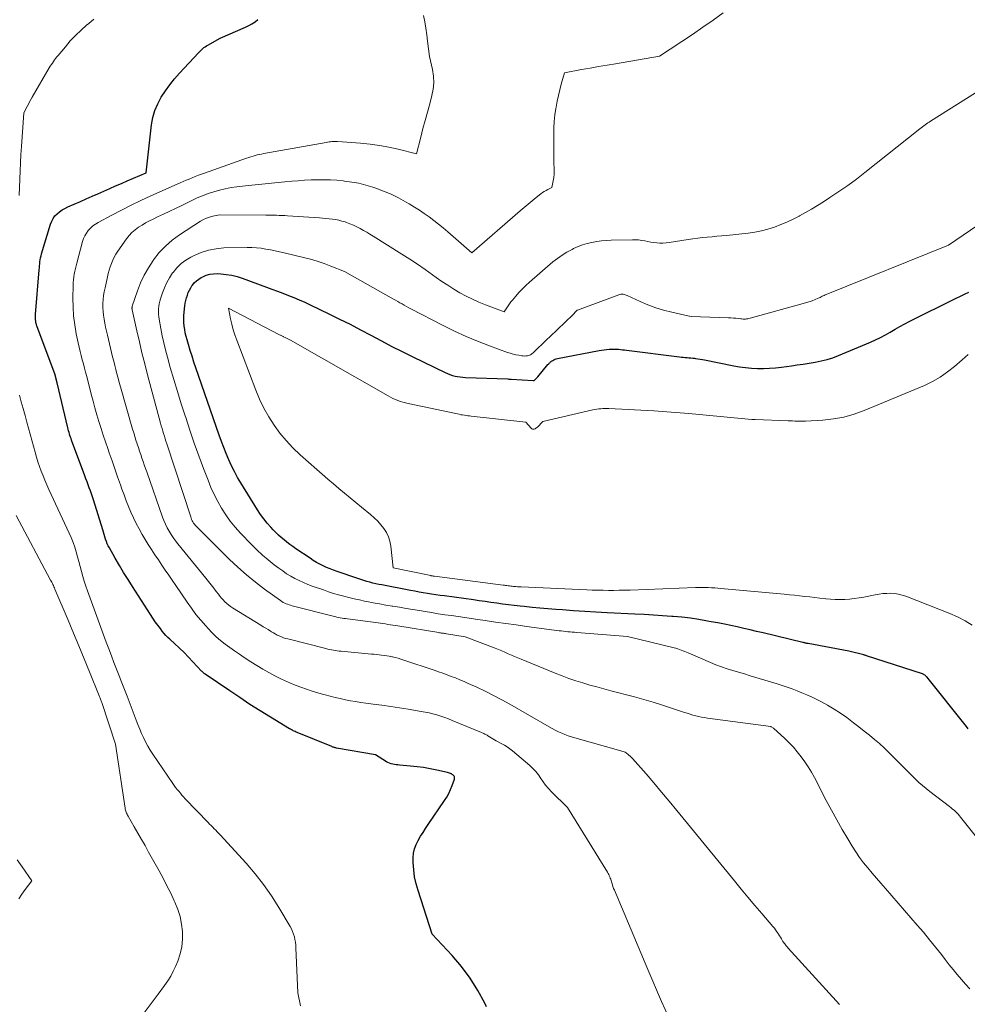
# Model space of a CAD drawing. Units: feet. Extents: x 1176672 to 1184172, y 7076370 to 7083870.
# Drawn here: x 1178948 to 1179061, y 7077647 to 7077765 of the extents above; entities that cross this region are included whole.
import ezdxf

# ---------------------------------------------------------------- set-up
doc = ezdxf.new("R2010")
doc.units = ezdxf.units.FT
doc.header["$MEASUREMENT"] = 0
doc.layers.add('Level 44', color=7, linetype='Continuous', lineweight=0)
doc.layers.add('Level 45', color=7, linetype='Continuous', lineweight=0)

msp = doc.modelspace()

# ---------------------------------------------------------------- linework, layer by layer
at = {"layer": 'Level 44', "color": 32, "linetype": 'Continuous', "lineweight": 30, "flags": 128}
for points, elevation in [([(1179003.67, 7077647.15), (1179003.46, 7077647.58), (1179002.64, 7077649.1), (1179001.73, 7077650.56), (1179000.7, 7077651.94), (1178999.58, 7077653.25), (1178997.22, 7077655.8), (1178995.52, 7077660.98), (1178995.29, 7077661.79), (1178995.11, 7077662.62), (1178995.01, 7077663.46), (1178994.96, 7077664.3), (1178994.95, 7077664.89), (1178994.99, 7077665.44), (1178995.09, 7077665.96), (1178995.28, 7077666.47), (1178995.52, 7077666.95), (1178995.82, 7077667.43), (1178996.12, 7077667.89), (1178996.42, 7077668.36), (1178996.73, 7077668.82), (1178998.68, 7077671.68), (1178998.95, 7077672.1), (1178999.19, 7077672.54), (1178999.4, 7077673), (1178999.58, 7077673.47), (1178999.84, 7077674.24), (1178999.86, 7077674.33), (1178999.86, 7077674.42), (1178999.84, 7077674.51), (1178999.8, 7077674.6), (1178999.74, 7077674.67), (1178999.67, 7077674.74), (1178999.59, 7077674.8), (1178999.51, 7077674.85), (1178999.48, 7077674.86), (1178999.37, 7077674.91), (1178999.27, 7077674.95), (1178999.16, 7077674.99), (1178999.04, 7077675.01), (1178997.74, 7077675.31), (1178996.97, 7077675.47), (1178996.19, 7077675.6), (1178995.42, 7077675.7), (1178994.63, 7077675.79), (1178993.33, 7077675.9), (1178993.12, 7077675.92), (1178992.92, 7077675.94), (1178992.71, 7077675.97), (1178992.51, 7077676.01), (1178992.31, 7077676.06), (1178992.11, 7077676.13), (1178991.93, 7077676.21), (1178991.75, 7077676.31), (1178990.47, 7077677.11), (1178985.82, 7077677.93), (1178985.75, 7077677.95), (1178985.68, 7077677.96), (1178985.6, 7077677.98), (1178985.53, 7077678), (1178985.46, 7077678.02), (1178985.39, 7077678.04), (1178985.32, 7077678.07), (1178985.25, 7077678.1), (1178981.15, 7077679.79), (1178981.03, 7077679.84), (1178980.91, 7077679.89), (1178980.8, 7077679.94), (1178980.68, 7077680), (1178980.57, 7077680.06), (1178980.46, 7077680.11), (1178980.35, 7077680.18), (1178980.24, 7077680.24), (1178977.98, 7077681.6), (1178976.75, 7077682.36), (1178975.53, 7077683.13), (1178974.32, 7077683.93), (1178973.12, 7077684.73), (1178970.2, 7077686.74), (1178970.14, 7077686.78), (1178970.08, 7077686.82), (1178970.03, 7077686.86), (1178969.98, 7077686.91), (1178969.93, 7077686.96), (1178969.88, 7077687), (1178969.83, 7077687.05), (1178969.78, 7077687.1), (1178967.72, 7077689.3), (1178965.99, 7077690.87), (1178965.75, 7077691.1), (1178965.52, 7077691.34), (1178965.3, 7077691.59), (1178965.1, 7077691.85), (1178964.88, 7077692.14), (1178964.57, 7077692.56), (1178964.27, 7077692.97), (1178963.98, 7077693.4), (1178963.7, 7077693.83), (1178961.55, 7077697.14), (1178961.02, 7077697.98), (1178960.5, 7077698.82), (1178959.99, 7077699.67), (1178959.5, 7077700.52), (1178958.81, 7077701.74), (1178958.68, 7077702), (1178958.56, 7077702.25), (1178958.45, 7077702.52), (1178958.35, 7077702.79), (1178958.26, 7077703.06), (1178958.18, 7077703.33), (1178958.09, 7077703.61), (1178958.01, 7077703.88), (1178956.92, 7077707.45), (1178956.8, 7077707.81), (1178956.68, 7077708.17), (1178956.56, 7077708.53), (1178956.42, 7077708.89), (1178956.29, 7077709.25), (1178956.15, 7077709.61), (1178956.02, 7077709.97), (1178955.89, 7077710.32), (1178954.31, 7077714.58), (1178954.24, 7077714.76), (1178954.18, 7077714.94), (1178954.12, 7077715.12), (1178954.07, 7077715.31), (1178954.01, 7077715.49), (1178953.96, 7077715.67), (1178953.92, 7077715.86), (1178953.87, 7077716.05), (1178952.6, 7077721.38), (1178952.36, 7077722.3), (1178952.35, 7077722.34), (1178952.07, 7077723.11), (1178950.22, 7077728.05), (1178950.18, 7077728.15), (1178950.15, 7077728.24), (1178950.12, 7077728.34), (1178950.09, 7077728.44), (1178950.07, 7077728.54), (1178950.05, 7077728.64), (1178950.04, 7077728.75), (1178950.03, 7077728.85), (1178950.02, 7077728.94), (1178950.02, 7077729.08), (1178950.02, 7077729.23), (1178950.02, 7077729.37), (1178950.03, 7077729.52), (1178950.45, 7077734.84), (1178950.48, 7077735.08), (1178950.5, 7077735.32), (1178950.52, 7077735.56), (1178950.55, 7077735.79), (1178950.59, 7077736.03), (1178950.63, 7077736.27), (1178950.68, 7077736.5), (1178950.75, 7077736.73), (1178951.8, 7077740.28), (1178951.94, 7077740.63), (1178952.11, 7077740.95), (1178952.33, 7077741.24), (1178952.59, 7077741.51), (1178952.88, 7077741.75), (1178953.19, 7077741.96), (1178953.51, 7077742.15), (1178953.85, 7077742.31), (1178955.35, 7077742.96), (1178956.05, 7077743.27), (1178956.75, 7077743.58), (1178957.45, 7077743.88), (1178958.14, 7077744.19), (1178958.84, 7077744.5), (1178959.54, 7077744.81), (1178960.24, 7077745.11), (1178960.94, 7077745.42), (1178963.18, 7077746.38), (1178963.82, 7077752.08), (1178963.98, 7077752.95), (1178964.22, 7077753.79), (1178964.56, 7077754.6), (1178964.98, 7077755.38), (1178965.48, 7077756.13), (1178966, 7077756.85), (1178966.57, 7077757.55), (1178967.16, 7077758.22), (1178969.41, 7077760.64), (1178969.54, 7077760.77), (1178969.66, 7077760.9), (1178969.79, 7077761.03), (1178969.92, 7077761.15), (1178970.06, 7077761.27), (1178970.2, 7077761.38), (1178970.35, 7077761.48), (1178970.5, 7077761.58), (1178971.99, 7077762.4), (1178974.99, 7077763.71), (1178975.38, 7077763.9), (1178975.76, 7077764.11), (1178976.13, 7077764.35), (1178976.48, 7077764.61)], 2250), ([(1179060.96, 7077680.21), (1179060.75, 7077680.48), (1179056.04, 7077686.39), (1179055.98, 7077686.45), (1179055.93, 7077686.5), (1179055.87, 7077686.55), (1179055.81, 7077686.6), (1179055.74, 7077686.65), (1179055.68, 7077686.69), (1179055.6, 7077686.72), (1179055.53, 7077686.75), (1179048.85, 7077688.92), (1179048.83, 7077688.93), (1179048.8, 7077688.94), (1179048.78, 7077688.95), (1179048.76, 7077688.95), (1179048.67, 7077688.98), (1179048.64, 7077688.99), (1179048.62, 7077689), (1179048.6, 7077689), (1179048.57, 7077689.01), (1179046.77, 7077689.46), (1179041.92, 7077690.36), (1179041.84, 7077690.38), (1179041.76, 7077690.39), (1179041.68, 7077690.41), (1179041.6, 7077690.43), (1179041.52, 7077690.45), (1179041.44, 7077690.47), (1179041.36, 7077690.49), (1179041.28, 7077690.5), (1179036.56, 7077691.63), (1179035.8, 7077691.81), (1179035.03, 7077691.99), (1179034.26, 7077692.17), (1179033.5, 7077692.34), (1179032.73, 7077692.51), (1179031.96, 7077692.67), (1179031.18, 7077692.82), (1179030.41, 7077692.97), (1179029.94, 7077693.05), (1179028.93, 7077693.23), (1179027.92, 7077693.37), (1179026.9, 7077693.49), (1179025.88, 7077693.59), (1179025.72, 7077693.6), (1179024.62, 7077693.68), (1179023.52, 7077693.76), (1179022.42, 7077693.82), (1179021.32, 7077693.88), (1179018.02, 7077694.04), (1179016.69, 7077694.11), (1179015.35, 7077694.19), (1179014.02, 7077694.27), (1179012.69, 7077694.36), (1179011.9, 7077694.42), (1179010.96, 7077694.49), (1179010.02, 7077694.57), (1179009.08, 7077694.66), (1179008.14, 7077694.76), (1179007.66, 7077694.82), (1179006.96, 7077694.9), (1179006.27, 7077694.98), (1179005.57, 7077695.07), (1179004.88, 7077695.17), (1179004.19, 7077695.26), (1179003.49, 7077695.36), (1179002.8, 7077695.46), (1179002.11, 7077695.55), (1178998.65, 7077696.03), (1178998.15, 7077696.1), (1178997.64, 7077696.17), (1178997.14, 7077696.25), (1178996.64, 7077696.33), (1178996.14, 7077696.42), (1178995.64, 7077696.5), (1178995.13, 7077696.6), (1178994.63, 7077696.69), (1178991.22, 7077697.34), (1178990.86, 7077697.41), (1178990.5, 7077697.49), (1178990.14, 7077697.57), (1178989.78, 7077697.66), (1178989.42, 7077697.76), (1178989.07, 7077697.86), (1178988.71, 7077697.97), (1178988.36, 7077698.09), (1178985.91, 7077698.94), (1178985.48, 7077699.09), (1178985.06, 7077699.25), (1178984.65, 7077699.43), (1178984.24, 7077699.62), (1178983.84, 7077699.82), (1178983.44, 7077700.03), (1178983.05, 7077700.26), (1178982.68, 7077700.51), (1178981, 7077701.64), (1178980.63, 7077701.9), (1178980.28, 7077702.15), (1178979.92, 7077702.42), (1178979.58, 7077702.69), (1178979.24, 7077702.98), (1178978.91, 7077703.27), (1178978.59, 7077703.58), (1178978.29, 7077703.9), (1178978, 7077704.21), (1178977.58, 7077704.7), (1178977.17, 7077705.2), (1178976.79, 7077705.73), (1178976.43, 7077706.28), (1178974.45, 7077709.47), (1178974.05, 7077710.14), (1178973.67, 7077710.83), (1178973.32, 7077711.53), (1178973, 7077712.24), (1178972.69, 7077712.96), (1178972.4, 7077713.69), (1178972.13, 7077714.42), (1178971.86, 7077715.16), (1178969.09, 7077723.18), (1178968.86, 7077723.86), (1178968.64, 7077724.55), (1178968.42, 7077725.24), (1178968.21, 7077725.93), (1178968.04, 7077726.52), (1178967.93, 7077726.92), (1178967.84, 7077727.32), (1178967.77, 7077727.73), (1178967.71, 7077728.14), (1178967.68, 7077728.55), (1178967.66, 7077728.96), (1178967.67, 7077729.37), (1178967.71, 7077729.78), (1178967.8, 7077730.54), (1178967.84, 7077730.87), (1178967.91, 7077731.19), (1178967.99, 7077731.51), (1178968.08, 7077731.82), (1178968.19, 7077732.13), (1178968.33, 7077732.43), (1178968.49, 7077732.71), (1178968.66, 7077732.99), (1178968.69, 7077733.02), (1178968.91, 7077733.29), (1178969.16, 7077733.53), (1178969.43, 7077733.73), (1178969.73, 7077733.91), (1178969.92, 7077734.01), (1178970.33, 7077734.18), (1178970.76, 7077734.31), (1178971.2, 7077734.36), (1178971.65, 7077734.38), (1178972.06, 7077734.36), (1178972.71, 7077734.29), (1178973.36, 7077734.19), (1178973.99, 7077734.03), (1178974.62, 7077733.83), (1178977.48, 7077732.79), (1178978.14, 7077732.54), (1178978.79, 7077732.3), (1178979.45, 7077732.05), (1178980.1, 7077731.79), (1178980.75, 7077731.53), (1178981.4, 7077731.26), (1178982.04, 7077730.97), (1178982.67, 7077730.67), (1178984.92, 7077729.6), (1178986.18, 7077728.98), (1178987.44, 7077728.35), (1178988.68, 7077727.7), (1178989.92, 7077727.04), (1178991.16, 7077726.38), (1178992.4, 7077725.73), (1178993.65, 7077725.1), (1178994.91, 7077724.48), (1178998.75, 7077722.62), (1178999.03, 7077722.49), (1178999.32, 7077722.38), (1178999.62, 7077722.28), (1178999.92, 7077722.2), (1179000.23, 7077722.14), (1179000.54, 7077722.1), (1179000.85, 7077722.06), (1179001.17, 7077722.04), (1179006.19, 7077721.85), (1179006.32, 7077721.84), (1179006.59, 7077721.82), (1179009.21, 7077721.65), (1179009.27, 7077721.66), (1179009.33, 7077721.67), (1179009.38, 7077721.7), (1179009.42, 7077721.74), (1179009.77, 7077722.11), (1179010.98, 7077723.55), (1179011.03, 7077723.6), (1179011.08, 7077723.66), (1179011.13, 7077723.72), (1179011.18, 7077723.77), (1179011.23, 7077723.82), (1179011.29, 7077723.87), (1179011.35, 7077723.92), (1179011.41, 7077723.96), (1179011.55, 7077724.05), (1179011.68, 7077724.13), (1179011.82, 7077724.2), (1179011.97, 7077724.25), (1179012.12, 7077724.29), (1179017.05, 7077725.23), (1179017.35, 7077725.28), (1179017.65, 7077725.32), (1179017.95, 7077725.36), (1179018.26, 7077725.39), (1179018.38, 7077725.4), (1179018.62, 7077725.41), (1179018.87, 7077725.41), (1179019.11, 7077725.4), (1179019.36, 7077725.38), (1179019.6, 7077725.36), (1179019.84, 7077725.33), (1179020.09, 7077725.3), (1179020.33, 7077725.27), (1179026.62, 7077724.49), (1179026.85, 7077724.46), (1179027.07, 7077724.44), (1179027.3, 7077724.42), (1179027.52, 7077724.4), (1179027.74, 7077724.38), (1179027.97, 7077724.36), (1179028.19, 7077724.34), (1179028.41, 7077724.31), (1179028.52, 7077724.3), (1179028.79, 7077724.26), (1179029.07, 7077724.22), (1179029.34, 7077724.17), (1179029.61, 7077724.12), (1179033.08, 7077723.42), (1179033.78, 7077723.29), (1179034.49, 7077723.2), (1179035.2, 7077723.14), (1179035.91, 7077723.11), (1179036.62, 7077723.11), (1179037.34, 7077723.14), (1179038.05, 7077723.19), (1179038.76, 7077723.27), (1179039.93, 7077723.42), (1179040.64, 7077723.52), (1179041.35, 7077723.62), (1179042.06, 7077723.73), (1179042.77, 7077723.85), (1179043.47, 7077723.99), (1179044.17, 7077724.16), (1179044.85, 7077724.38), (1179045.52, 7077724.64), (1179049.33, 7077726.22), (1179049.93, 7077726.49), (1179050.53, 7077726.78), (1179051.11, 7077727.09), (1179051.69, 7077727.43), (1179052.26, 7077727.76), (1179052.83, 7077728.09), (1179053.42, 7077728.4), (1179054.01, 7077728.71), (1179059.54, 7077731.45), (1179060.04, 7077731.7), (1179060.53, 7077731.94), (1179061.03, 7077732.17)], 2260)]:
    msp.add_lwpolyline(points, dxfattribs=dict(at, elevation=elevation))
at = {"layer": 'Level 45', "color": 32, "linetype": 'Continuous', "lineweight": 0, "flags": 128}
for points, elevation in [([(1178948.08, 7077743.68), (1178948.15, 7077745.63), (1178948.19, 7077746.6), (1178948.24, 7077747.57), (1178948.29, 7077748.54), (1178948.36, 7077749.52), (1178948.64, 7077753.5), (1178949.03, 7077754.26), (1178949.18, 7077754.54), (1178949.32, 7077754.81), (1178949.47, 7077755.09), (1178949.63, 7077755.36), (1178951.66, 7077758.85), (1178951.77, 7077759.05), (1178951.89, 7077759.24), (1178952.02, 7077759.43), (1178952.15, 7077759.62), (1178952.28, 7077759.8), (1178952.41, 7077759.98), (1178952.56, 7077760.16), (1178952.7, 7077760.34), (1178953.57, 7077761.38), (1178954.16, 7077762.06), (1178954.78, 7077762.71), (1178955.43, 7077763.34), (1178956.1, 7077763.95), (1178956.35, 7077764.16), (1178956.94, 7077764.65)], 2248), ([(1179026.21, 7077643.96), (1179024.5, 7077647.76), (1179022.85, 7077651.58), (1179018.88, 7077661.03), (1179018.79, 7077661.24), (1179018.71, 7077661.45), (1179018.64, 7077661.67), (1179018.58, 7077661.88), (1179018.54, 7077662.02), (1179018.49, 7077662.17), (1179018.45, 7077662.32), (1179018.39, 7077662.46), (1179018.34, 7077662.61), (1179018.27, 7077662.75), (1179018.21, 7077662.89), (1179018.13, 7077663.02), (1179018.06, 7077663.16), (1179013.29, 7077670.88), (1179011.38, 7077672.74), (1179011.03, 7077673.11), (1179010.7, 7077673.5), (1179010.4, 7077673.9), (1179010.12, 7077674.33), (1179009.84, 7077674.75), (1179009.53, 7077675.15), (1179009.19, 7077675.52), (1179008.82, 7077675.86), (1179006.75, 7077677.61), (1179006.45, 7077677.84), (1179006.14, 7077678.06), (1179005.82, 7077678.26), (1179005.49, 7077678.45), (1179004.81, 7077678.8), (1179003.83, 7077679.39), (1179003.74, 7077679.45), (1179003.65, 7077679.5), (1179003.55, 7077679.55), (1179003.46, 7077679.6), (1179003.36, 7077679.65), (1179003.26, 7077679.69), (1179003.16, 7077679.73), (1179003.07, 7077679.78), (1178999.59, 7077681.22), (1178999.14, 7077681.4), (1178998.69, 7077681.57), (1178998.23, 7077681.72), (1178997.77, 7077681.87), (1178997.3, 7077682), (1178996.83, 7077682.12), (1178996.35, 7077682.22), (1178995.88, 7077682.3), (1178994.36, 7077682.55), (1178993.32, 7077682.71), (1178992.27, 7077682.87), (1178991.23, 7077683.02), (1178990.19, 7077683.17), (1178989.33, 7077683.28), (1178988.72, 7077683.37), (1178988.1, 7077683.47), (1178987.49, 7077683.57), (1178986.88, 7077683.68), (1178986.27, 7077683.81), (1178985.67, 7077683.94), (1178985.06, 7077684.09), (1178984.46, 7077684.25), (1178984.29, 7077684.3), (1178983.61, 7077684.5), (1178982.93, 7077684.71), (1178982.26, 7077684.93), (1178981.59, 7077685.17), (1178981.45, 7077685.22), (1178980.71, 7077685.5), (1178979.99, 7077685.8), (1178979.28, 7077686.13), (1178978.58, 7077686.48), (1178978.49, 7077686.52), (1178977.76, 7077686.92), (1178977.04, 7077687.33), (1178976.33, 7077687.76), (1178975.62, 7077688.21), (1178974.85, 7077688.72), (1178974.27, 7077689.1), (1178973.7, 7077689.49), (1178973.14, 7077689.89), (1178972.58, 7077690.3), (1178972.04, 7077690.72), (1178971.52, 7077691.17), (1178971.03, 7077691.65), (1178970.55, 7077692.15), (1178970.26, 7077692.46), (1178969.67, 7077693.15), (1178969.1, 7077693.84), (1178968.56, 7077694.57), (1178968.04, 7077695.31), (1178966.71, 7077697.28), (1178966.29, 7077697.89), (1178965.88, 7077698.5), (1178965.46, 7077699.1), (1178965.04, 7077699.71), (1178964.63, 7077700.32), (1178964.22, 7077700.93), (1178963.82, 7077701.55), (1178963.43, 7077702.17), (1178962.7, 7077703.36), (1178962.33, 7077704), (1178961.98, 7077704.65), (1178961.66, 7077705.32), (1178961.36, 7077705.99), (1178961.08, 7077706.68), (1178960.81, 7077707.36), (1178960.55, 7077708.06), (1178960.3, 7077708.75), (1178960.12, 7077709.26), (1178959.79, 7077710.22), (1178959.45, 7077711.17), (1178959.12, 7077712.12), (1178958.79, 7077713.07), (1178958.61, 7077713.57), (1178958.34, 7077714.37), (1178958.07, 7077715.17), (1178957.81, 7077715.97), (1178957.56, 7077716.78), (1178957.32, 7077717.59), (1178957.09, 7077718.4), (1178956.87, 7077719.22), (1178956.65, 7077720.03), (1178956.11, 7077722.15), (1178955.98, 7077722.64), (1178955.85, 7077723.14), (1178955.72, 7077723.64), (1178955.58, 7077724.14), (1178955.45, 7077724.63), (1178955.32, 7077725.13), (1178955.21, 7077725.63), (1178955.1, 7077726.14), (1178954.87, 7077727.23), (1178954.68, 7077728.29), (1178954.55, 7077729.35), (1178954.48, 7077730.41), (1178954.47, 7077731.48), (1178954.49, 7077732.98), (1178954.51, 7077733.32), (1178954.53, 7077733.66), (1178954.58, 7077733.99), (1178954.63, 7077734.33), (1178954.69, 7077734.66), (1178954.76, 7077734.99), (1178954.84, 7077735.32), (1178954.93, 7077735.64), (1178955.61, 7077738.19), (1178955.73, 7077738.55), (1178955.88, 7077738.89), (1178956.07, 7077739.21), (1178956.3, 7077739.52), (1178956.56, 7077739.8), (1178956.83, 7077740.05), (1178957.14, 7077740.28), (1178957.46, 7077740.48), (1178959.08, 7077741.34), (1178960.23, 7077741.95), (1178961.39, 7077742.53), (1178962.56, 7077743.09), (1178963.74, 7077743.63), (1178967.24, 7077745.18), (1178967.59, 7077745.33), (1178967.95, 7077745.49), (1178968.31, 7077745.64), (1178968.67, 7077745.79), (1178969.02, 7077745.93), (1178969.39, 7077746.08), (1178969.75, 7077746.21), (1178970.11, 7077746.35), (1178975.13, 7077748.13), (1178975.38, 7077748.21), (1178975.63, 7077748.29), (1178975.89, 7077748.36), (1178976.14, 7077748.43), (1178976.4, 7077748.5), (1178976.66, 7077748.56), (1178976.92, 7077748.61), (1178977.18, 7077748.66), (1178984.59, 7077750), (1178984.76, 7077750.02), (1178984.93, 7077750.05), (1178985.1, 7077750.07), (1178985.27, 7077750.09), (1178985.44, 7077750.1), (1178985.61, 7077750.11), (1178985.78, 7077750.11), (1178985.95, 7077750.1), (1178988.68, 7077749.9), (1178989.81, 7077749.79), (1178990.93, 7077749.64), (1178992.04, 7077749.43), (1178993.15, 7077749.19), (1178995.35, 7077748.64), (1178995.86, 7077750.63), (1178996.11, 7077751.63), (1178996.37, 7077752.62), (1178996.64, 7077753.61), (1178996.91, 7077754.6), (1178997.18, 7077755.56), (1178997.33, 7077756.33), (1178997.41, 7077757.1), (1178997.37, 7077757.87), (1178997.25, 7077758.65), (1178996.89, 7077760.2), (1178996.66, 7077762.03), (1178996.56, 7077762.8), (1178996.45, 7077763.57), (1178996.32, 7077764.33), (1178996.19, 7077765.1)], 2252), ([(1179045.64, 7077647.41), (1179039.56, 7077654.13), (1179039.48, 7077654.23), (1179039.39, 7077654.32), (1179039.31, 7077654.42), (1179039.23, 7077654.52), (1179039.15, 7077654.62), (1179039.07, 7077654.72), (1179039, 7077654.82), (1179038.93, 7077654.93), (1179038.85, 7077655.07), (1179038.74, 7077655.25), (1179038.63, 7077655.43), (1179038.52, 7077655.61), (1179038.41, 7077655.78), (1179038.36, 7077655.86), (1179038.21, 7077656.08), (1179038.06, 7077656.29), (1179037.91, 7077656.49), (1179037.74, 7077656.69), (1179036.42, 7077658.23), (1179035.59, 7077659.2), (1179034.77, 7077660.18), (1179033.95, 7077661.16), (1179033.15, 7077662.14), (1179026.3, 7077670.52), (1179025.4, 7077671.62), (1179024.49, 7077672.7), (1179023.57, 7077673.78), (1179022.64, 7077674.85), (1179021.02, 7077676.69), (1179020.89, 7077676.83), (1179020.75, 7077676.97), (1179020.61, 7077677.1), (1179020.46, 7077677.22), (1179020.37, 7077677.29), (1179020.26, 7077677.37), (1179020.15, 7077677.44), (1179020.03, 7077677.5), (1179019.9, 7077677.54), (1179019.64, 7077677.62), (1179014.17, 7077679.13), (1179013.77, 7077679.25), (1179013.38, 7077679.38), (1179012.99, 7077679.53), (1179012.61, 7077679.7), (1179012.23, 7077679.88), (1179011.85, 7077680.07), (1179011.49, 7077680.26), (1179011.12, 7077680.46), (1179006.43, 7077683.15), (1179005.47, 7077683.69), (1179004.49, 7077684.2), (1179003.5, 7077684.69), (1179002.5, 7077685.17), (1179001.48, 7077685.63), (1179000.99, 7077685.85), (1179000.49, 7077686.06), (1178999.98, 7077686.27), (1178999.48, 7077686.46), (1178998.97, 7077686.65), (1178998.46, 7077686.83), (1178997.94, 7077687.01), (1178997.43, 7077687.19), (1178993.83, 7077688.4), (1178993.49, 7077688.51), (1178993.16, 7077688.61), (1178992.82, 7077688.69), (1178992.48, 7077688.78), (1178992.39, 7077688.8), (1178992.09, 7077688.86), (1178991.79, 7077688.91), (1178991.49, 7077688.96), (1178991.19, 7077689), (1178990.88, 7077689.03), (1178990.58, 7077689.06), (1178990.27, 7077689.09), (1178989.97, 7077689.12), (1178986.38, 7077689.45), (1178986.15, 7077689.47), (1178985.92, 7077689.5), (1178985.69, 7077689.54), (1178985.46, 7077689.57), (1178985.24, 7077689.62), (1178985.01, 7077689.66), (1178984.79, 7077689.71), (1178984.56, 7077689.77), (1178980.03, 7077690.91), (1178979.77, 7077690.98), (1178979.52, 7077691.06), (1178979.27, 7077691.16), (1178979.02, 7077691.27), (1178978.78, 7077691.38), (1178978.54, 7077691.51), (1178978.31, 7077691.64), (1178978.08, 7077691.78), (1178977.96, 7077691.84), (1178977.68, 7077692.02), (1178977.4, 7077692.2), (1178977.11, 7077692.37), (1178976.83, 7077692.55), (1178973.46, 7077694.63), (1178973.22, 7077694.79), (1178972.98, 7077694.97), (1178972.76, 7077695.15), (1178972.54, 7077695.35), (1178972.34, 7077695.56), (1178972.14, 7077695.78), (1178971.95, 7077696), (1178971.77, 7077696.23), (1178971.52, 7077696.56), (1178971.22, 7077696.96), (1178970.92, 7077697.35), (1178970.61, 7077697.74), (1178970.29, 7077698.13), (1178966.96, 7077702.23), (1178966.67, 7077702.59), (1178966.4, 7077702.97), (1178966.14, 7077703.35), (1178965.9, 7077703.75), (1178965.67, 7077704.15), (1178965.47, 7077704.57), (1178965.29, 7077704.99), (1178965.12, 7077705.42), (1178963.25, 7077710.79), (1178963.1, 7077711.21), (1178962.96, 7077711.62), (1178962.82, 7077712.03), (1178962.67, 7077712.44), (1178962.53, 7077712.86), (1178962.39, 7077713.27), (1178962.25, 7077713.69), (1178962.12, 7077714.1), (1178962.11, 7077714.13), (1178961.97, 7077714.56), (1178961.83, 7077714.99), (1178961.7, 7077715.43), (1178961.57, 7077715.86), (1178960.12, 7077720.92), (1178959.97, 7077721.43), (1178959.84, 7077721.94), (1178959.7, 7077722.45), (1178959.57, 7077722.96), (1178959.44, 7077723.47), (1178959.32, 7077723.98), (1178959.19, 7077724.49), (1178959.07, 7077725.01), (1178958.57, 7077727.06), (1178958.46, 7077727.53), (1178958.36, 7077728), (1178958.26, 7077728.47), (1178958.17, 7077728.94), (1178958.17, 7077728.96), (1178958.1, 7077729.43), (1178958.05, 7077729.89), (1178958.03, 7077730.36), (1178958.04, 7077730.83), (1178958.07, 7077731.3), (1178958.12, 7077731.77), (1178958.2, 7077732.23), (1178958.29, 7077732.69), (1178958.59, 7077733.99), (1178958.68, 7077734.4), (1178958.79, 7077734.8), (1178958.91, 7077735.19), (1178959.05, 7077735.59), (1178959.2, 7077735.97), (1178959.37, 7077736.34), (1178959.58, 7077736.7), (1178959.8, 7077737.04), (1178960.85, 7077738.52), (1178961.16, 7077738.91), (1178961.49, 7077739.27), (1178961.87, 7077739.6), (1178962.27, 7077739.89), (1178962.69, 7077740.16), (1178963.12, 7077740.41), (1178963.56, 7077740.65), (1178964.01, 7077740.87), (1178964.54, 7077741.12), (1178965.26, 7077741.47), (1178965.98, 7077741.81), (1178966.69, 7077742.15), (1178967.41, 7077742.5), (1178968.61, 7077743.08), (1178969.25, 7077743.38), (1178969.9, 7077743.65), (1178970.56, 7077743.9), (1178971.22, 7077744.13), (1178971.9, 7077744.33), (1178972.59, 7077744.49), (1178973.28, 7077744.62), (1178973.98, 7077744.72), (1178974.98, 7077744.83), (1178976.15, 7077744.96), (1178977.32, 7077745.08), (1178978.5, 7077745.2), (1178979.67, 7077745.31), (1178980.5, 7077745.38), (1178981.26, 7077745.44), (1178982.03, 7077745.49), (1178982.79, 7077745.53), (1178983.56, 7077745.55), (1178984.32, 7077745.56), (1178985.09, 7077745.54), (1178985.85, 7077745.49), (1178986.61, 7077745.42), (1178986.79, 7077745.4), (1178987.64, 7077745.28), (1178988.48, 7077745.13), (1178989.31, 7077744.91), (1178990.13, 7077744.67), (1178990.52, 7077744.54), (1178991.43, 7077744.2), (1178992.32, 7077743.83), (1178993.18, 7077743.4), (1178994.03, 7077742.94), (1178994.48, 7077742.67), (1178995.09, 7077742.3), (1178995.68, 7077741.93), (1178996.27, 7077741.53), (1178996.84, 7077741.13), (1178997.41, 7077740.71), (1178997.97, 7077740.28), (1178998.51, 7077739.83), (1178999.05, 7077739.37), (1179001.93, 7077736.84), (1179007.68, 7077741.86), (1179008.15, 7077742.26), (1179008.61, 7077742.65), (1179009.09, 7077743.04), (1179009.56, 7077743.43), (1179010.13, 7077743.88), (1179010.33, 7077744.03), (1179010.54, 7077744.17), (1179010.76, 7077744.29), (1179010.98, 7077744.4), (1179011.44, 7077744.61), (1179011.6, 7077745.42), (1179011.66, 7077745.82), (1179011.71, 7077746.21), (1179011.72, 7077746.61), (1179011.71, 7077747), (1179011.69, 7077747.4), (1179011.67, 7077747.8), (1179011.66, 7077748.2), (1179011.66, 7077748.6), (1179011.66, 7077750.94), (1179011.68, 7077751.72), (1179011.72, 7077752.5), (1179011.81, 7077753.27), (1179011.92, 7077754.04), (1179011.95, 7077754.2), (1179012.08, 7077754.89), (1179012.22, 7077755.58), (1179012.39, 7077756.26), (1179012.56, 7077756.94), (1179012.94, 7077758.29), (1179014.97, 7077758.65), (1179015.99, 7077758.83), (1179017, 7077759.01), (1179018.02, 7077759.19), (1179019.03, 7077759.36), (1179024.26, 7077760.25), (1179028.17, 7077762.85), (1179029.4, 7077763.69), (1179030.62, 7077764.54), (1179031.82, 7077765.43)], 2254), ([(1179061.17, 7077649.27), (1179060.66, 7077649.84), (1179060.16, 7077650.41), (1179059.67, 7077650.99), (1179059.18, 7077651.57), (1179058.7, 7077652.16), (1179058.23, 7077652.76), (1179057.77, 7077653.36), (1179057.07, 7077654.25), (1179056.35, 7077655.13), (1179055.63, 7077656.01), (1179054.89, 7077656.87), (1179051.11, 7077661.24), (1179050.58, 7077661.85), (1179050.06, 7077662.45), (1179049.54, 7077663.06), (1179049.02, 7077663.67), (1179048.52, 7077664.29), (1179048.04, 7077664.92), (1179047.59, 7077665.58), (1179047.17, 7077666.26), (1179046.64, 7077667.13), (1179045.98, 7077668.26), (1179045.33, 7077669.4), (1179044.7, 7077670.55), (1179044.08, 7077671.7), (1179042.67, 7077674.43), (1179042.31, 7077675.07), (1179041.94, 7077675.69), (1179041.53, 7077676.3), (1179041.1, 7077676.89), (1179040.64, 7077677.47), (1179040.17, 7077678.02), (1179039.66, 7077678.55), (1179039.14, 7077679.06), (1179037.8, 7077680.3), (1179037.52, 7077680.47), (1179037.5, 7077680.48), (1179029.94, 7077681.49), (1179029.59, 7077681.55), (1179029.25, 7077681.61), (1179028.9, 7077681.69), (1179028.56, 7077681.77), (1179028.22, 7077681.86), (1179027.89, 7077681.96), (1179027.55, 7077682.07), (1179027.22, 7077682.18), (1179025.69, 7077682.69), (1179024.6, 7077683.04), (1179023.49, 7077683.38), (1179022.38, 7077683.7), (1179021.27, 7077684.01), (1179018.45, 7077684.74), (1179017.61, 7077684.97), (1179016.78, 7077685.2), (1179015.94, 7077685.43), (1179015.11, 7077685.68), (1179014.29, 7077685.94), (1179013.47, 7077686.22), (1179012.66, 7077686.52), (1179011.85, 7077686.84), (1179007.78, 7077688.5), (1179007.39, 7077688.66), (1179007.01, 7077688.83), (1179006.62, 7077688.99), (1179006.24, 7077689.16), (1179005.85, 7077689.33), (1179005.47, 7077689.49), (1179005.08, 7077689.65), (1179004.69, 7077689.8), (1179001.14, 7077691.18), (1178998.91, 7077691.53), (1178998.79, 7077691.55), (1178998.68, 7077691.57), (1178998.56, 7077691.59), (1178998.44, 7077691.6), (1178998.33, 7077691.62), (1178998.21, 7077691.64), (1178998.09, 7077691.66), (1178997.98, 7077691.68), (1178993.12, 7077692.47), (1178992.83, 7077692.52), (1178992.53, 7077692.56), (1178992.24, 7077692.61), (1178991.94, 7077692.65), (1178991.65, 7077692.7), (1178991.35, 7077692.74), (1178991.06, 7077692.78), (1178990.76, 7077692.82), (1178987.13, 7077693.3), (1178986.91, 7077693.33), (1178986.7, 7077693.36), (1178986.48, 7077693.4), (1178986.27, 7077693.44), (1178986.06, 7077693.48), (1178985.85, 7077693.52), (1178985.64, 7077693.57), (1178985.43, 7077693.62), (1178980.54, 7077694.87), (1178980.36, 7077694.93), (1178980.18, 7077694.98), (1178980.01, 7077695.04), (1178979.83, 7077695.11), (1178979.66, 7077695.19), (1178979.49, 7077695.27), (1178979.33, 7077695.37), (1178979.17, 7077695.47), (1178977.26, 7077696.85), (1178976.17, 7077697.68), (1178975.1, 7077698.53), (1178974.08, 7077699.44), (1178973.09, 7077700.38), (1178969.13, 7077704.33), (1178969.02, 7077704.45), (1178968.92, 7077704.57), (1178968.83, 7077704.7), (1178968.74, 7077704.84), (1178968.66, 7077704.98), (1178968.59, 7077705.13), (1178968.53, 7077705.28), (1178968.48, 7077705.43), (1178965.64, 7077714.12), (1178965.54, 7077714.43), (1178965.44, 7077714.74), (1178965.35, 7077715.04), (1178965.25, 7077715.35), (1178965.16, 7077715.65), (1178965.07, 7077715.96), (1178964.98, 7077716.27), (1178964.9, 7077716.58), (1178963.35, 7077722.35), (1178963.01, 7077723.65), (1178962.68, 7077724.96), (1178962.37, 7077726.26), (1178962.07, 7077727.57), (1178961.51, 7077730.09), (1178961.5, 7077730.14), (1178961.5, 7077730.2), (1178961.49, 7077730.25), (1178961.49, 7077730.3), (1178961.5, 7077730.36), (1178961.5, 7077730.41), (1178961.52, 7077730.46), (1178961.53, 7077730.52), (1178962.15, 7077732.35), (1178962.52, 7077733.29), (1178962.94, 7077734.21), (1178963.44, 7077735.09), (1178964, 7077735.94), (1178964.07, 7077736.04), (1178964.74, 7077736.88), (1178965.47, 7077737.66), (1178966.29, 7077738.35), (1178967.15, 7077738.99), (1178969.65, 7077740.61), (1178969.99, 7077740.81), (1178970.35, 7077740.98), (1178970.73, 7077741.1), (1178971.12, 7077741.2), (1178971.91, 7077741.36), (1178977.4, 7077741.33), (1178977.73, 7077741.33), (1178978.05, 7077741.32), (1178978.37, 7077741.32), (1178978.69, 7077741.32), (1178979.02, 7077741.31), (1178979.34, 7077741.3), (1178979.66, 7077741.29), (1178979.98, 7077741.27), (1178983.78, 7077741.03), (1178984.17, 7077741), (1178984.56, 7077740.96), (1178984.94, 7077740.92), (1178985.33, 7077740.88), (1178985.71, 7077740.81), (1178986.09, 7077740.74), (1178986.47, 7077740.64), (1178986.84, 7077740.53), (1178987, 7077740.47), (1178987.42, 7077740.32), (1178987.84, 7077740.15), (1178988.24, 7077739.96), (1178988.64, 7077739.75), (1178989.03, 7077739.53), (1178989.42, 7077739.31), (1178989.8, 7077739.08), (1178990.18, 7077738.84), (1178993.6, 7077736.7), (1178994.53, 7077736.11), (1178995.45, 7077735.5), (1178996.36, 7077734.88), (1178997.26, 7077734.24), (1178997.68, 7077733.94), (1178998.37, 7077733.46), (1178999.07, 7077732.99), (1178999.79, 7077732.54), (1179000.51, 7077732.11), (1179001.25, 7077731.71), (1179002, 7077731.33), (1179002.77, 7077730.99), (1179003.55, 7077730.67), (1179005.77, 7077729.82), (1179006.08, 7077730.3), (1179006.24, 7077730.54), (1179006.4, 7077730.78), (1179006.57, 7077731.01), (1179006.75, 7077731.23), (1179007.14, 7077731.69), (1179007.52, 7077732.13), (1179007.92, 7077732.55), (1179008.34, 7077732.96), (1179008.77, 7077733.35), (1179011.57, 7077735.77), (1179012.1, 7077736.2), (1179012.65, 7077736.59), (1179013.24, 7077736.94), (1179013.84, 7077737.26), (1179014.03, 7077737.36), (1179014.56, 7077737.59), (1179015.1, 7077737.79), (1179015.65, 7077737.96), (1179016.21, 7077738.1), (1179016.78, 7077738.21), (1179017.36, 7077738.29), (1179017.93, 7077738.34), (1179018.51, 7077738.37), (1179021.03, 7077738.42), (1179021.4, 7077738.41), (1179021.76, 7077738.39), (1179022.13, 7077738.34), (1179022.49, 7077738.27), (1179022.86, 7077738.19), (1179023.22, 7077738.13), (1179023.58, 7077738.07), (1179023.94, 7077738.03), (1179024.3, 7077738.01), (1179024.66, 7077738.01), (1179025.02, 7077738.04), (1179025.38, 7077738.08), (1179027.66, 7077738.46), (1179028.22, 7077738.54), (1179028.79, 7077738.62), (1179029.36, 7077738.68), (1179029.93, 7077738.73), (1179030.5, 7077738.77), (1179031.08, 7077738.82), (1179031.65, 7077738.87), (1179032.22, 7077738.93), (1179034.8, 7077739.21), (1179035.59, 7077739.32), (1179036.38, 7077739.47), (1179037.15, 7077739.68), (1179037.91, 7077739.92), (1179038.66, 7077740.21), (1179039.41, 7077740.52), (1179040.13, 7077740.86), (1179040.85, 7077741.23), (1179040.89, 7077741.25), (1179041.62, 7077741.66), (1179042.34, 7077742.07), (1179043.05, 7077742.5), (1179043.76, 7077742.94), (1179044.51, 7077743.43), (1179045.58, 7077744.14), (1179046.63, 7077744.86), (1179047.66, 7077745.62), (1179048.68, 7077746.41), (1179055.2, 7077751.59), (1179055.36, 7077751.72), (1179055.51, 7077751.84), (1179055.67, 7077751.96), (1179055.83, 7077752.08), (1179055.99, 7077752.2), (1179056.15, 7077752.31), (1179056.32, 7077752.42), (1179056.48, 7077752.53), (1179063.98, 7077757.24)], 2256), ([(1179063.4, 7077665.55), (1179060.06, 7077669.7), (1179059.92, 7077669.88), (1179059.77, 7077670.05), (1179059.61, 7077670.21), (1179059.45, 7077670.37), (1179059.28, 7077670.53), (1179059.11, 7077670.68), (1179058.94, 7077670.82), (1179058.76, 7077670.96), (1179056.39, 7077672.77), (1179055.95, 7077673.12), (1179055.52, 7077673.48), (1179055.11, 7077673.85), (1179054.71, 7077674.24), (1179054.31, 7077674.64), (1179053.92, 7077675.03), (1179053.52, 7077675.43), (1179053.12, 7077675.82), (1179051.56, 7077677.38), (1179050.99, 7077677.93), (1179050.41, 7077678.46), (1179049.81, 7077678.97), (1179049.21, 7077679.48), (1179048.59, 7077679.96), (1179047.97, 7077680.45), (1179047.34, 7077680.93), (1179046.71, 7077681.4), (1179046.52, 7077681.55), (1179045.78, 7077682.07), (1179045.02, 7077682.57), (1179044.24, 7077683.02), (1179043.45, 7077683.46), (1179042.88, 7077683.75), (1179042.32, 7077684.02), (1179041.76, 7077684.28), (1179041.19, 7077684.52), (1179040.61, 7077684.75), (1179040.02, 7077684.97), (1179039.44, 7077685.18), (1179038.85, 7077685.37), (1179038.25, 7077685.56), (1179035.7, 7077686.34), (1179035.02, 7077686.54), (1179034.34, 7077686.75), (1179033.66, 7077686.95), (1179032.98, 7077687.15), (1179032.3, 7077687.36), (1179031.63, 7077687.59), (1179030.96, 7077687.84), (1179030.31, 7077688.11), (1179027.65, 7077689.26), (1179027.44, 7077689.35), (1179027.24, 7077689.43), (1179027.03, 7077689.52), (1179026.83, 7077689.59), (1179026.62, 7077689.67), (1179026.41, 7077689.74), (1179026.2, 7077689.8), (1179025.98, 7077689.85), (1179020.45, 7077691.19), (1179014.4, 7077691.69), (1179014.14, 7077691.71), (1179013.87, 7077691.73), (1179013.61, 7077691.76), (1179013.34, 7077691.78), (1179013.08, 7077691.81), (1179012.82, 7077691.84), (1179012.55, 7077691.87), (1179012.29, 7077691.9), (1179008.43, 7077692.41), (1179007.2, 7077692.58), (1179005.98, 7077692.75), (1179004.75, 7077692.92), (1179003.52, 7077693.1), (1179002.65, 7077693.23), (1179001.86, 7077693.34), (1179001.07, 7077693.46), (1179000.29, 7077693.57), (1178999.5, 7077693.69), (1178998.71, 7077693.8), (1178997.93, 7077693.92), (1178997.14, 7077694.05), (1178996.35, 7077694.17), (1178995.68, 7077694.28), (1178994.89, 7077694.42), (1178994.09, 7077694.55), (1178993.3, 7077694.68), (1178992.51, 7077694.81), (1178992.45, 7077694.82), (1178991.69, 7077694.95), (1178990.93, 7077695.09), (1178990.18, 7077695.23), (1178989.42, 7077695.37), (1178989.16, 7077695.42), (1178988.54, 7077695.55), (1178987.92, 7077695.69), (1178987.3, 7077695.84), (1178986.69, 7077695.99), (1178986.07, 7077696.16), (1178985.47, 7077696.34), (1178984.86, 7077696.54), (1178984.26, 7077696.74), (1178982.93, 7077697.21), (1178982.41, 7077697.41), (1178981.88, 7077697.62), (1178981.37, 7077697.86), (1178980.87, 7077698.12), (1178980.37, 7077698.39), (1178979.89, 7077698.68), (1178979.42, 7077699), (1178978.96, 7077699.33), (1178978.41, 7077699.75), (1178977.7, 7077700.31), (1178977.01, 7077700.9), (1178976.34, 7077701.52), (1178975.7, 7077702.16), (1178974.39, 7077703.52), (1178973.77, 7077704.22), (1178973.18, 7077704.93), (1178972.65, 7077705.69), (1178972.15, 7077706.47), (1178971.69, 7077707.28), (1178971.27, 7077708.11), (1178970.89, 7077708.95), (1178970.54, 7077709.81), (1178970.02, 7077711.2), (1178969.46, 7077712.71), (1178968.91, 7077714.22), (1178968.39, 7077715.74), (1178967.88, 7077717.27), (1178967.81, 7077717.46), (1178967.35, 7077718.9), (1178966.9, 7077720.34), (1178966.47, 7077721.78), (1178966.05, 7077723.23), (1178965.7, 7077724.46), (1178965.48, 7077725.3), (1178965.27, 7077726.14), (1178965.09, 7077726.99), (1178964.92, 7077727.85), (1178964.73, 7077728.95), (1178964.68, 7077729.26), (1178964.65, 7077729.57), (1178964.65, 7077729.87), (1178964.65, 7077730.18), (1178964.69, 7077730.49), (1178964.73, 7077730.8), (1178964.8, 7077731.1), (1178964.89, 7077731.4), (1178965.12, 7077732.09), (1178965.36, 7077732.71), (1178965.63, 7077733.32), (1178965.96, 7077733.9), (1178966.33, 7077734.46), (1178966.38, 7077734.53), (1178966.83, 7077735.08), (1178967.33, 7077735.57), (1178967.89, 7077735.98), (1178968.5, 7077736.35), (1178968.88, 7077736.55), (1178969.73, 7077736.91), (1178970.6, 7077737.19), (1178971.5, 7077737.35), (1178972.42, 7077737.44), (1178975.2, 7077737.49), (1178975.75, 7077737.49), (1178976.31, 7077737.46), (1178976.86, 7077737.4), (1178977.41, 7077737.31), (1178977.96, 7077737.21), (1178978.51, 7077737.1), (1178979.05, 7077736.98), (1178979.6, 7077736.85), (1178981.89, 7077736.31), (1178982.72, 7077736.09), (1178983.54, 7077735.85), (1178984.36, 7077735.58), (1178985.16, 7077735.28), (1178986.76, 7077734.64), (1178992.59, 7077731.36), (1178992.85, 7077731.21), (1178993.11, 7077731.07), (1178993.37, 7077730.92), (1178993.63, 7077730.77), (1178993.89, 7077730.62), (1178994.15, 7077730.47), (1178994.41, 7077730.33), (1178994.67, 7077730.19), (1178998.52, 7077728.19), (1178999.87, 7077727.53), (1179001.23, 7077726.9), (1179002.61, 7077726.33), (1179004.01, 7077725.79), (1179006.18, 7077725.01), (1179006.5, 7077724.91), (1179006.83, 7077724.81), (1179007.17, 7077724.73), (1179007.51, 7077724.67), (1179007.88, 7077724.61), (1179008.03, 7077724.59), (1179008.19, 7077724.58), (1179008.34, 7077724.59), (1179008.5, 7077724.61), (1179008.56, 7077724.62), (1179008.68, 7077724.64), (1179008.8, 7077724.68), (1179008.91, 7077724.73), (1179009.01, 7077724.79), (1179009.11, 7077724.87), (1179009.2, 7077724.94), (1179009.3, 7077725.02), (1179009.38, 7077725.11), (1179009.87, 7077725.59), (1179010.2, 7077725.91), (1179010.53, 7077726.24), (1179010.86, 7077726.56), (1179011.2, 7077726.88), (1179013.95, 7077729.46), (1179014.34, 7077729.92), (1179014.44, 7077730.02), (1179014.49, 7077730.05), (1179019.42, 7077731.86), (1179019.54, 7077731.89), (1179019.66, 7077731.92), (1179019.78, 7077731.92), (1179019.91, 7077731.92), (1179020.03, 7077731.9), (1179020.15, 7077731.87), (1179020.27, 7077731.83), (1179020.38, 7077731.79), (1179021.96, 7077731.05), (1179022.87, 7077730.67), (1179023.79, 7077730.32), (1179024.74, 7077730.03), (1179025.7, 7077729.79), (1179027.76, 7077729.33), (1179027.8, 7077729.33), (1179028.03, 7077729.29), (1179032.45, 7077729.13), (1179032.74, 7077729.11), (1179033.03, 7077729.09), (1179033.32, 7077729.07), (1179033.61, 7077729.04), (1179033.91, 7077729), (1179034.05, 7077728.99), (1179034.18, 7077728.98), (1179034.32, 7077728.98), (1179034.46, 7077728.98), (1179034.6, 7077728.99), (1179034.74, 7077729.01), (1179034.88, 7077729.03), (1179035.01, 7077729.07), (1179041.34, 7077730.84), (1179041.47, 7077730.87), (1179041.61, 7077730.91), (1179041.74, 7077730.95), (1179041.88, 7077730.98), (1179042.01, 7077731.02), (1179042.15, 7077731.06), (1179042.28, 7077731.11), (1179042.41, 7077731.16), (1179043.11, 7077731.45), (1179043.24, 7077731.51), (1179043.36, 7077731.56), (1179043.48, 7077731.62), (1179043.6, 7077731.68), (1179043.72, 7077731.74), (1179043.84, 7077731.79), (1179043.97, 7077731.85), (1179044.09, 7077731.9), (1179058.62, 7077737.78), (1179063.86, 7077741.35)], 2258), ([(1179061.45, 7077692.55), (1179060.6, 7077693.09), (1179059.7, 7077693.55), (1179058.78, 7077693.96), (1179053.55, 7077695.99), (1179053.11, 7077696.13), (1179052.67, 7077696.25), (1179052.21, 7077696.31), (1179051.75, 7077696.35), (1179051.29, 7077696.34), (1179050.82, 7077696.32), (1179050.36, 7077696.26), (1179049.9, 7077696.18), (1179048.55, 7077695.9), (1179047.99, 7077695.8), (1179047.42, 7077695.72), (1179046.86, 7077695.66), (1179046.29, 7077695.62), (1179045.72, 7077695.61), (1179045.15, 7077695.62), (1179044.59, 7077695.65), (1179044.02, 7077695.7), (1179043.94, 7077695.71), (1179043.33, 7077695.78), (1179042.73, 7077695.84), (1179042.12, 7077695.91), (1179041.52, 7077695.98), (1179040.91, 7077696.05), (1179040.3, 7077696.11), (1179039.7, 7077696.17), (1179039.09, 7077696.23), (1179031.56, 7077696.93), (1179031.19, 7077696.96), (1179030.81, 7077696.99), (1179030.43, 7077697.01), (1179030.05, 7077697.02), (1179029.67, 7077697.03), (1179029.29, 7077697.03), (1179028.91, 7077697.03), (1179028.52, 7077697.02), (1179020.74, 7077696.73), (1179020.1, 7077696.71), (1179019.46, 7077696.7), (1179018.81, 7077696.69), (1179018.17, 7077696.69), (1179017.53, 7077696.7), (1179016.89, 7077696.71), (1179016.24, 7077696.73), (1179015.6, 7077696.75), (1179007.78, 7077697.11), (1179007.58, 7077697.12), (1179007.37, 7077697.13), (1179007.17, 7077697.15), (1179006.97, 7077697.16), (1179006.87, 7077697.17), (1179006.71, 7077697.19), (1179006.56, 7077697.21), (1179006.4, 7077697.23), (1179006.25, 7077697.25), (1179006.09, 7077697.27), (1179005.94, 7077697.29), (1179005.79, 7077697.31), (1179005.63, 7077697.33), (1178997.47, 7077698.38), (1178997.41, 7077698.39), (1178997.36, 7077698.39), (1178997.31, 7077698.4), (1178997.26, 7077698.41), (1178997.21, 7077698.42), (1178997.16, 7077698.43), (1178997.1, 7077698.44), (1178997.05, 7077698.45), (1178992.57, 7077699.39), (1178992.29, 7077701.97), (1178992.18, 7077702.53), (1178992.02, 7077703.07), (1178991.77, 7077703.58), (1178991.47, 7077704.06), (1178991.1, 7077704.51), (1178990.72, 7077704.94), (1178990.31, 7077705.34), (1178989.87, 7077705.72), (1178988.78, 7077706.61), (1178988.11, 7077707.16), (1178987.44, 7077707.71), (1178986.77, 7077708.26), (1178986.11, 7077708.82), (1178985.45, 7077709.38), (1178984.79, 7077709.94), (1178984.13, 7077710.51), (1178983.48, 7077711.08), (1178981.49, 7077712.84), (1178980.64, 7077713.66), (1178979.83, 7077714.51), (1178979.09, 7077715.41), (1178978.39, 7077716.36), (1178977.76, 7077717.35), (1178977.17, 7077718.37), (1178976.67, 7077719.43), (1178976.21, 7077720.51), (1178973.95, 7077726.47), (1178973.73, 7077727.09), (1178973.53, 7077727.71), (1178973.37, 7077728.35), (1178973.22, 7077728.99), (1178972.97, 7077730.28), (1178978.97, 7077727.14), (1178979.04, 7077727.11), (1178979.11, 7077727.07), (1178979.18, 7077727.04), (1178979.25, 7077727.01), (1178979.32, 7077726.97), (1178979.39, 7077726.94), (1178979.46, 7077726.91), (1178979.53, 7077726.87), (1178979.71, 7077726.79), (1178979.87, 7077726.71), (1178980.03, 7077726.62), (1178980.19, 7077726.54), (1178980.35, 7077726.45), (1178991.97, 7077719.83), (1178992.25, 7077719.68), (1178992.53, 7077719.54), (1178992.83, 7077719.41), (1178993.12, 7077719.29), (1178993.42, 7077719.18), (1178993.72, 7077719.09), (1178994.03, 7077719), (1178994.34, 7077718.93), (1179000.21, 7077717.68), (1179000.41, 7077717.64), (1179000.62, 7077717.6), (1179000.82, 7077717.57), (1179001.03, 7077717.54), (1179001.24, 7077717.51), (1179001.44, 7077717.48), (1179001.65, 7077717.45), (1179001.86, 7077717.43), (1179008.35, 7077716.69), (1179008.96, 7077715.99), (1179009.04, 7077715.93), (1179009.13, 7077715.88), (1179009.23, 7077715.87), (1179009.33, 7077715.89), (1179009.44, 7077715.93), (1179009.54, 7077715.98), (1179009.63, 7077716.04), (1179009.72, 7077716.12), (1179010.35, 7077716.79), (1179016.3, 7077718.16), (1179016.54, 7077718.21), (1179016.78, 7077718.25), (1179017.01, 7077718.29), (1179017.25, 7077718.31), (1179017.49, 7077718.33), (1179017.74, 7077718.34), (1179017.98, 7077718.34), (1179018.22, 7077718.33), (1179023.57, 7077718.05), (1179024.09, 7077718.02), (1179024.61, 7077717.99), (1179025.13, 7077717.95), (1179025.65, 7077717.91), (1179026.18, 7077717.87), (1179026.7, 7077717.83), (1179027.22, 7077717.79), (1179027.74, 7077717.74), (1179032.31, 7077717.3), (1179032.72, 7077717.27), (1179033.14, 7077717.22), (1179033.55, 7077717.18), (1179033.96, 7077717.14), (1179034.38, 7077717.1), (1179034.79, 7077717.07), (1179035.21, 7077717.04), (1179035.62, 7077717.02), (1179039.56, 7077716.87), (1179039.82, 7077716.86), (1179040.08, 7077716.85), (1179040.34, 7077716.84), (1179040.6, 7077716.83), (1179040.86, 7077716.82), (1179041.11, 7077716.82), (1179041.37, 7077716.83), (1179041.63, 7077716.84), (1179043.67, 7077716.96), (1179044.94, 7077717.1), (1179046.18, 7077717.32), (1179047.4, 7077717.67), (1179048.59, 7077718.1), (1179055.76, 7077721.09), (1179056.72, 7077721.55), (1179057.65, 7077722.07), (1179058.52, 7077722.68), (1179059.35, 7077723.35), (1179060.23, 7077724.14), (1179060.59, 7077724.45), (1179060.96, 7077724.77)], 2262), ([(1178981.52, 7077647.28), (1178981.24, 7077648.79), (1178981, 7077654.15), (1178980.97, 7077654.48), (1178980.93, 7077654.82), (1178980.88, 7077655.15), (1178980.81, 7077655.48), (1178980.71, 7077655.8), (1178980.6, 7077656.12), (1178980.46, 7077656.42), (1178980.3, 7077656.72), (1178978.96, 7077658.96), (1178978.08, 7077660.35), (1178977.15, 7077661.69), (1178976.13, 7077662.98), (1178975.06, 7077664.22), (1178971.99, 7077667.59), (1178971.82, 7077667.78), (1178971.64, 7077667.97), (1178971.46, 7077668.16), (1178971.28, 7077668.34), (1178971.1, 7077668.52), (1178970.91, 7077668.71), (1178970.73, 7077668.89), (1178970.55, 7077669.08), (1178967.84, 7077671.91), (1178967.64, 7077672.12), (1178967.44, 7077672.34), (1178967.25, 7077672.56), (1178967.06, 7077672.79), (1178966.87, 7077673.01), (1178966.69, 7077673.25), (1178966.51, 7077673.48), (1178966.35, 7077673.72), (1178963.98, 7077677.21), (1178963.67, 7077677.68), (1178963.38, 7077678.16), (1178963.12, 7077678.66), (1178962.87, 7077679.17), (1178962.64, 7077679.68), (1178962.42, 7077680.2), (1178962.2, 7077680.72), (1178962, 7077681.25), (1178960.92, 7077684.1), (1178960.61, 7077684.9), (1178960.3, 7077685.71), (1178959.98, 7077686.51), (1178959.66, 7077687.31), (1178959.35, 7077688.11), (1178959.04, 7077688.92), (1178958.73, 7077689.73), (1178958.43, 7077690.53), (1178956.19, 7077696.64), (1178955.99, 7077697.21), (1178955.81, 7077697.78), (1178955.64, 7077698.36), (1178955.49, 7077698.94), (1178955.34, 7077699.53), (1178955.18, 7077700.11), (1178955.03, 7077700.69), (1178954.86, 7077701.27), (1178954.68, 7077701.84), (1178954.48, 7077702.41), (1178954.26, 7077702.97), (1178954.02, 7077703.52), (1178951.61, 7077708.71), (1178951.37, 7077709.25), (1178951.13, 7077709.79), (1178950.91, 7077710.33), (1178950.7, 7077710.88), (1178950.5, 7077711.43), (1178950.31, 7077711.99), (1178950.13, 7077712.55), (1178949.97, 7077713.12), (1178948.99, 7077716.7), (1178948.77, 7077717.51), (1178948.55, 7077718.32), (1178948.32, 7077719.13), (1178948.1, 7077719.94)], 2248), ([(1178961.75, 7077644.85), (1178964.59, 7077648.65), (1178965.38, 7077649.7), (1178965.75, 7077650.24), (1178966.1, 7077650.79), (1178966.4, 7077651.37), (1178966.68, 7077651.96), (1178966.94, 7077652.58), (1178967.23, 7077653.43), (1178967.44, 7077654.3), (1178967.52, 7077655.19), (1178967.52, 7077656.09), (1178967.4, 7077656.99), (1178967.22, 7077657.88), (1178966.95, 7077658.74), (1178966.61, 7077659.58), (1178966.53, 7077659.74), (1178966.1, 7077660.65), (1178965.65, 7077661.55), (1178965.19, 7077662.44), (1178964.71, 7077663.33), (1178963.47, 7077665.56), (1178963.05, 7077666.32), (1178962.63, 7077667.07), (1178962.2, 7077667.82), (1178961.77, 7077668.57), (1178961.03, 7077669.84), (1178960.97, 7077669.95), (1178960.91, 7077670.06), (1178960.86, 7077670.18), (1178960.81, 7077670.3), (1178960.76, 7077670.42), (1178960.72, 7077670.54), (1178960.69, 7077670.67), (1178960.67, 7077670.79), (1178959.54, 7077678.39), (1178957.89, 7077683.35), (1178957.86, 7077683.45), (1178957.82, 7077683.55), (1178957.79, 7077683.65), (1178957.75, 7077683.75), (1178957.72, 7077683.85), (1178957.68, 7077683.95), (1178957.64, 7077684.05), (1178957.6, 7077684.15), (1178956.44, 7077687.02), (1178955.82, 7077688.55), (1178955.19, 7077690.09), (1178954.55, 7077691.61), (1178953.91, 7077693.14), (1178952.33, 7077696.85), (1178952.27, 7077696.99), (1178952.21, 7077697.12), (1178952.15, 7077697.26), (1178952.08, 7077697.39), (1178952.02, 7077697.52), (1178951.95, 7077697.66), (1178951.88, 7077697.79), (1178951.81, 7077697.92), (1178947.72, 7077705.61)], 2246), ([(1178948.04, 7077659.99), (1178948.39, 7077660.55), (1178948.77, 7077661.09), (1178949.59, 7077662.14), (1178948.42, 7077663.81), (1178947.83, 7077664.64)], 2244)]:
    msp.add_lwpolyline(points, dxfattribs=dict(at, elevation=elevation))

doc.saveas('drawing.dxf')
